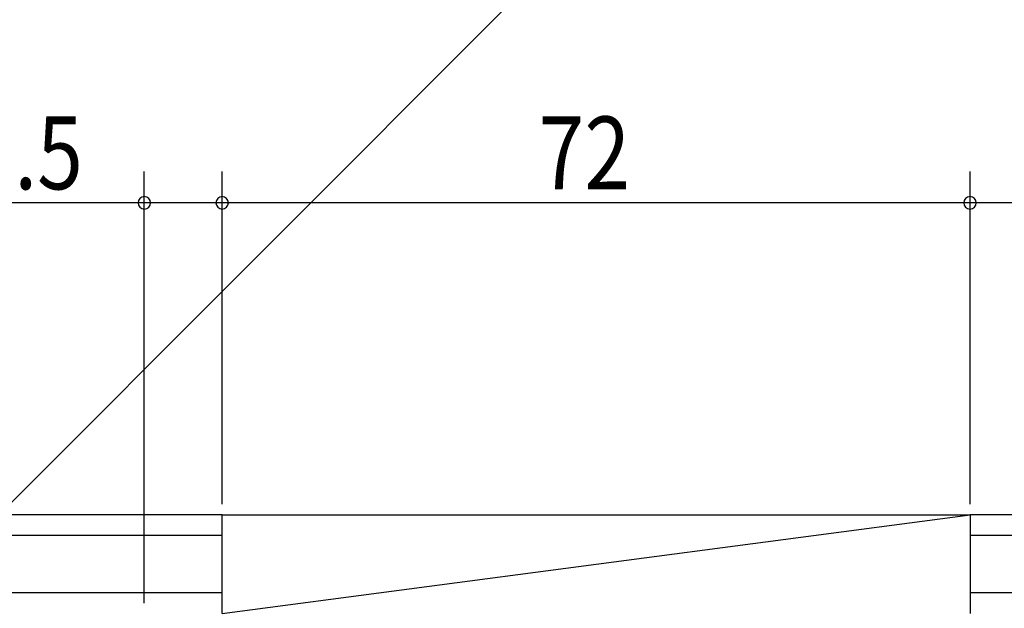
# Model space of a CAD drawing. Extents: x 19 to 1166, y 16 to 831.
# Drawn here: x 453 to 548, y 665 to 721 of the extents above; entities that cross this region are included whole.
import ezdxf

# ---------------------------------------------------------------- set-up
doc = ezdxf.new("R2010")
doc.units = 0
doc.layers.add('OS', color=2, linetype='CONTINUOUS')
doc.layers.add('SU', color=3, linetype='CONTINUOUS')
doc.styles.get("Standard").update_dxf_attribs({"font": 'romans.shx', "width": 0.83, "bigfont": 'extfont.shx'})

msp = doc.modelspace()

# ---------------------------------------------------------------- linework, layer by layer
at = {"layer": 'OS'}
for p, q in [((526.446763, 748.605744), (451.447042, 673.605744)), ((472.947037, 673.605744), (385.447111, 673.605744)), ((472.947037, 664.105744), (544.947037, 673.605744)), ((472.947037, 673.605744), (544.947037, 673.605744)), ((472.947037, 664.105744), (472.947037, 673.605744)), ((609.447111, 673.605744), (544.947037, 673.605744)), ((544.947037, 673.605744), (544.947037, 664.105744)), ((472.947037, 671.605744), (385.447111, 671.605744)), ((609.447111, 671.605744), (544.947037, 671.605744)), ((472.947037, 666.105744), (385.447111, 666.105744)), ((609.447111, 666.105744), (544.947037, 666.105744))]:
    msp.add_line(p, q, dxfattribs=at)
at = {"layer": 'SU'}
for p, q in [((465.447046, 665.105744), (465.447046, 706.605741)), ((472.947037, 674.605744), (472.947037, 706.605741)), ((544.947037, 674.605744), (544.947037, 706.605741)), ((465.447054, 703.605741), (447.186998, 703.605741)), ((472.947045, 703.605741), (465.447046, 703.605741)), ((544.947037, 703.605741), (472.947037, 703.605741)), ((550.447037, 703.605741), (544.947037, 703.605741))]:
    msp.add_line(p, q, dxfattribs=at)
for centre, start, end in [((465.447046, 703.605741), 0, 180), ((465.447046, 703.605741), 180, 0), ((472.947037, 703.605741), 0, 180), ((472.947037, 703.605741), 180, 0), ((544.947037, 703.605741), 0, 180), ((544.947037, 703.605741), 180, 0)]:
    msp.add_arc(centre, 0.6, start, end, dxfattribs=at)

# ---------------------------------------------------------------- texts
at = {"layer": 'SU', "width": 0.83}
for s, p in [('72', (503.413704, 704.905741)), ('7.5', (448.530253, 704.905741))]:
    msp.add_text(s, height=7, dxfattribs=at).set_placement(p)

doc.saveas('drawing.dxf')
